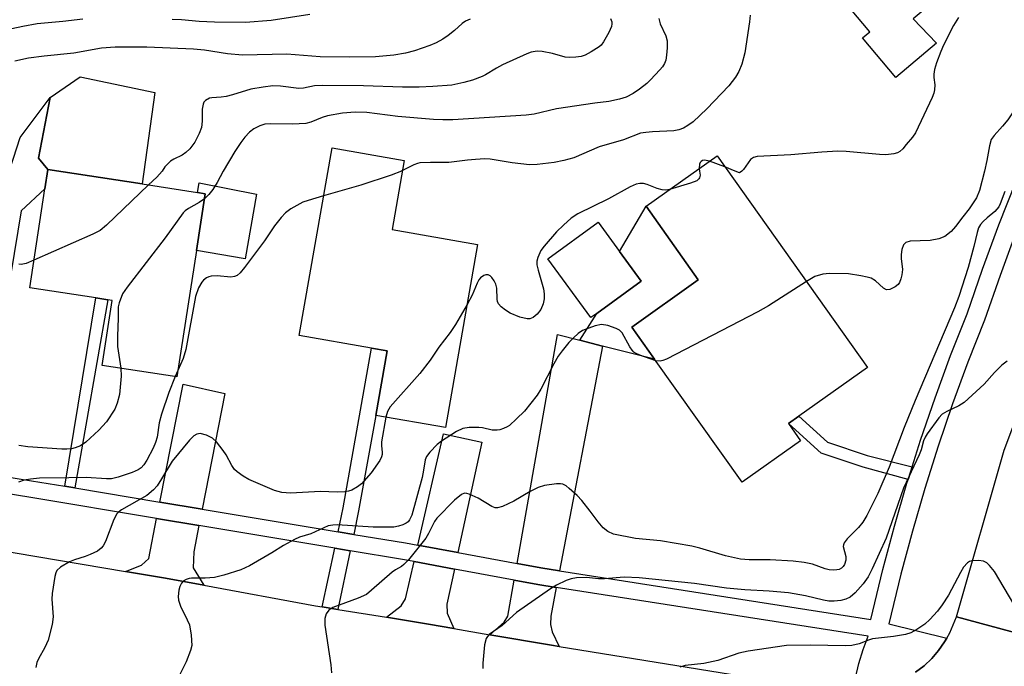
# Model space of a CAD drawing. Units: inches. Extents: x 1285762 to 1291762, y 509451 to 513451.
# Drawn here: x 1286045 to 1286257, y 512893 to 513033 of the extents above; entities that cross this region are included whole.
import ezdxf

# ---------------------------------------------------------------- set-up
doc = ezdxf.new("R2010")
doc.units = ezdxf.units.IN
doc.header["$MEASUREMENT"] = 0
for name, color, linetype in [('BLDG-Footprint', 5, 'Continuous'), ('CULTRL-Pad', 6, 'Continuous'), ('TRANS-Driveway', 251, 'Continuous'), ('TRANS-Non Street Sidewalk', 7, 'Continuous'), ('TRANS-Road', 130, 'Continuous'), ('TRANS-Street Sidewalk', 7, 'Continuous'), ('Undefined', 1, 'Continuous')]:
    doc.layers.add(name, color=color, linetype=linetype)

msp = doc.modelspace()

# ---------------------------------------------------------------- linework, layer by layer
at = {"layer": 'BLDG-Footprint'}
for points, elevation in [([(1286242.28, 513027.58), (1286233.47, 513020.2), (1286226.3, 513028.76), (1286227.85, 513030.06), (1286205.89, 513056.25), (1286208.35, 513058.31), (1286200.39, 513067.8), (1286218.76, 513096.9), (1286233.83, 513078.87), (1286230.71, 513076.26), (1286239.3, 513065.99), (1286241.49, 513063.36), (1286254.72, 513047.53), (1286237.19, 513032.83)], 356.85), ([(1286143.31, 512984.17), (1286136.38, 512944.69), (1286121.35, 512947.33), (1286123.82, 512961.24), (1286120.47, 512961.83), (1286104.83, 512964.58), (1286111.93, 513005.02), (1286127.49, 513002.28), (1286124.88, 512987.41)], 355.19), ([(1286212.93, 512941.86), (1286200.32, 512932.91), (1286181.45, 512959.48), (1286176.54, 512966.38), (1286190.89, 512976.57), (1286179.63, 512992.43), (1286194.94, 513003.3), (1286227.35, 512957.66), (1286212.55, 512947.15), (1286210.31, 512945.56)], 352.75), ([(1286082.7, 512982.88), (1286078.5, 512955.63), (1286062.4, 512958.11), (1286064.56, 512972.1), (1286063.59, 512972.25), (1286061.03, 512972.64), (1286046.75, 512974.85), (1286050.03, 512996.2), (1286050.68, 513000.36), (1286070.97, 512997.23), (1286082.94, 512995.39), (1286084.59, 512995.13)], 359.14), ([(1286169.01, 512969.33), (1286167.74, 512968.4), (1286158.48, 512981.07), (1286169.29, 512988.97), (1286173.92, 512982.64), (1286178.55, 512976.3)], 353.59)]:
    msp.add_lwpolyline(points, close=True, dxfattribs=dict(at, elevation=elevation))
at = {"layer": 'CULTRL-Pad'}
for points in [[(1286073.73, 513016.97), (1286070.97, 512997.23), (1286050.68, 513000.36), (1286048.63, 513002.76), (1286051.17, 513015.88), (1286057.62, 513020.35)], [(1286095.68, 512995), (1286093.2, 512981.05), (1286082.7, 512982.88), (1286084.59, 512995.13), (1286082.94, 512995.39), (1286083.26, 512997.47)], [(1286176.54, 512966.38), (1286181.45, 512959.48), (1286170.22, 512962.28), (1286165.38, 512963.52), (1286169.01, 512969.33), (1286178.55, 512976.3), (1286173.92, 512982.63), (1286179.63, 512992.43), (1286190.89, 512976.57)]]:
    msp.add_lwpolyline(points, close=True, dxfattribs=at)
at = {"layer": 'TRANS-Driveway'}
for points in [[(1286160.94, 512913.81), (1286156.93, 512914.47), (1286151.82, 512915.38), (1286160.54, 512964.79), (1286165.38, 512963.52), (1286170.22, 512962.28)], [(1286083.92, 512927.12), (1286074.82, 512928.64), (1286079.82, 512954.03), (1286088.81, 512952.02)], [(1286139.07, 512917.74), (1286130.44, 512919.33), (1286135.99, 512943.37), (1286144.25, 512941.54)], [(1286083.22, 512923.57), (1286082.1, 512917.9), (1286081.97, 512914.43), (1286084.29, 512910.71), (1286076.05, 512912.2), (1286067.43, 512913.69), (1286070.84, 512915.03), (1286072.42, 512916.45), (1286074.12, 512925.08)], [(1286138.3, 512914.19), (1286136.65, 512906.62), (1286136.75, 512904.7), (1286138.21, 512901.4), (1286132.75, 512902.33), (1286123.67, 512903.81), (1286126.87, 512906.24), (1286127.77, 512907.77), (1286129.62, 512915.8)], [(1286160.26, 512910.25), (1286159.07, 512904.03), (1286159.06, 512902.23), (1286159.39, 512900.65), (1286160.89, 512897.48), (1286159.22, 512897.76), (1286145.98, 512900.05), (1286149.03, 512902.71), (1286149.83, 512904.06), (1286151.19, 512911.81), (1286156.32, 512910.9)]]:
    msp.add_lwpolyline(points, close=True, dxfattribs=at)
at = {"layer": 'TRANS-Non Street Sidewalk'}
for points in [[(1286044.91, 512991.43), (1286042.7, 512977.88), (1286038.37, 512978.38), (1286041.72, 512998.14), (1286044.68, 513007.27), (1286051.17, 513015.88), (1286048.63, 513002.76), (1286050.68, 513000.36), (1286050.03, 512996.2)], [(1286056.49, 512931.69), (1286054.34, 512932.05), (1286061.03, 512972.64), (1286063.59, 512972.25)], [(1286116.61, 512921.68), (1286113.25, 512922.24), (1286114.33, 512927.38), (1286120.47, 512961.83), (1286123.82, 512961.24), (1286121.35, 512947.33), (1286117.67, 512926.73)], [(1286236.97, 512936.21), (1286236.68, 512935.29), (1286236.11, 512933.49), (1286226.44, 512936.13), (1286217.39, 512939.21), (1286210.31, 512945.56), (1286212.55, 512947.15), (1286218.77, 512941.57), (1286227.32, 512938.66)], [(1286115.86, 512918.13), (1286113.19, 512905.48), (1286109.83, 512906.02), (1286112.5, 512918.69)]]:
    msp.add_lwpolyline(points, close=True, dxfattribs=at)
at = {"layer": 'TRANS-Road'}
msp.add_lwpolyline([(1286342.75, 513045.08), (1286329.27, 513023.07), (1286321.61, 513008.21), (1286320.07, 513005.21), (1286316.43, 512998.16), (1286310.22, 512986), (1286309.67, 512984.81), (1286298.8, 512959.29), (1286297.8, 512956.8), (1286291.61, 512941.27), (1286290.67, 512938.9), (1286289, 512933.07), (1286288.04, 512929.69), (1286284.18, 512916.17), (1286277.99, 512895.41), (1286246.53, 512903.86), (1286256.85, 512939.81), (1286276.16, 512991.15), (1286292.86, 513025.64), (1286313.86, 513061.41)], close=True, dxfattribs=at)
for points in [[(1286014.68, 512922.58), (1286067.43, 512913.69), (1286076.05, 512912.2), (1286084.29, 512910.71), (1286108.39, 512906.25), (1286109.83, 512906.02), (1286113.19, 512905.48), (1286123.67, 512903.81), (1286132.75, 512902.33), (1286138.21, 512901.4), (1286145.98, 512900.05), (1286159.22, 512897.76), (1286160.89, 512897.48), (1286197.87, 512891.55)], [(1286237.74, 512891.93), (1286239.58, 512893.36), (1286241.23, 512894.92), (1286242.71, 512896.64), (1286243.99, 512898.52), (1286244.49, 512899.31), (1286245.15, 512900.47), (1286246.53, 512903.86), (1286277.99, 512895.41)]]:
    msp.add_lwpolyline(points, dxfattribs=at)
at = {"layer": 'TRANS-Street Sidewalk'}
for points in [[(1285968.46, 512945.98), (1286047.13, 512933.25), (1286054.34, 512932.05), (1286056.49, 512931.69), (1286074.82, 512928.64), (1286083.92, 512927.12), (1286113.25, 512922.24), (1286116.61, 512921.68), (1286127.77, 512919.83), (1286130.44, 512919.33), (1286139.07, 512917.74), (1286151.82, 512915.38), (1286156.93, 512914.47), (1286160.94, 512913.81), (1286228.09, 512903.34), (1286230.68, 512914.07), (1286233.17, 512923.43), (1286235.87, 512932.74), (1286236.11, 512933.49), (1286236.68, 512935.29), (1286236.97, 512936.21), (1286238.8, 512941.97), (1286241.93, 512951.14), (1286245.28, 512960.23), (1286248.85, 512969.24), (1286252.16, 512978.85), (1286255.7, 512988.39), (1286259.46, 512997.84)], [(1286259.45, 512986.95), (1286255.94, 512977.5), (1286252.62, 512967.84), (1286249.04, 512958.79), (1286245.72, 512949.79), (1286242.61, 512940.72), (1286239.72, 512931.57), (1286237.04, 512922.36), (1286234.57, 512913.08), (1286232, 512902.41), (1286244.49, 512899.31), (1286243.99, 512898.52), (1286242.71, 512896.64), (1286241.23, 512894.92), (1286239.58, 512893.36), (1286237.74, 512891.93)], [(1286224.82, 512890.74), (1286225.51, 512893.81), (1286226.42, 512896.82), (1286227.53, 512899.75), (1286160.26, 512910.25), (1286156.32, 512910.9), (1286151.19, 512911.81), (1286138.3, 512914.19), (1286129.62, 512915.8), (1286127.14, 512916.26), (1286115.86, 512918.13), (1286112.5, 512918.69), (1286083.22, 512923.57), (1286074.12, 512925.08), (1286046.55, 512929.67), (1285964.4, 512942.96)]]:
    msp.add_lwpolyline(points, dxfattribs=at)
at = {"layer": 'Undefined'}
for p, q in [((1286196.65, 513000.89, 354), (1286193.34, 513002.16, 354)), ((1286127.11, 513000.1, 356), (1286126.93, 513000, 356)), ((1286191.08, 513000.56, 354), (1286191.18, 513000, 354)), ((1286198.83, 513000, 354), (1286196.65, 513000.89, 354)), ((1286078.71, 512956.98, 356), (1286078.14, 512955.69, 356))]:
    msp.add_line(p, q, dxfattribs=at)
for points, elevation in [([(1286271.18, 513035.35), (1286269.38, 513032.11), (1286264.75, 513022.94), (1286258.92, 513013.01), (1286257.6, 513011.03), (1286256.47, 513009.67), (1286254.68, 513007.71), (1286254.05, 513006.79), (1286253.64, 513005.48), (1286253.11, 513002.25), (1286252.59, 513000)], 352), ([(1286172, 513032.91), (1286172.26, 513032.21), (1286172.28, 513031.72), (1286172.16, 513031.2), (1286171.58, 513029.9), (1286170.47, 513027.85), (1286169.97, 513027.17), (1286169.54, 513026.79), (1286167.8, 513025.68), (1286166.49, 513024.98), (1286165.67, 513024.7), (1286164.51, 513024.54), (1286163.04, 513024.49), (1286162.2, 513024.58), (1286159.47, 513025.38), (1286157.26, 513025.79), (1286156.16, 513025.85), (1286154.89, 513025.64), (1286153.92, 513025.28), (1286148.7, 513022.88), (1286147.41, 513022.21), (1286145.02, 513020.73), (1286144.27, 513020.37), (1286142.19, 513019.64), (1286140.31, 513019.09), (1286137.77, 513018.53), (1286133.66, 513018.22), (1286130.7, 513018.1), (1286127.15, 513018.13), (1286118.75, 513018.4), (1286109.86, 513018.48), (1286108.17, 513018.37), (1286105.78, 513017.88), (1286104.79, 513017.79), (1286100.85, 513018.33), (1286099.16, 513018.37), (1286097.09, 513018.11), (1286094.44, 513017.66), (1286090.49, 513016.42), (1286089.12, 513016.09), (1286088.02, 513015.93), (1286086.03, 513015.81), (1286085.49, 513015.71), (1286084.62, 513015.23), (1286084.31, 513014.88), (1286084.12, 513014.43), (1286083.96, 513013.38), (1286083.94, 513010.74), (1286083.79, 513009.42), (1286083.32, 513008.08), (1286082.33, 513006.26), (1286081.25, 513004.83), (1286080.44, 513003.98), (1286079.62, 513003.41), (1286077.79, 513002.58), (1286077.09, 513002.14), (1286075.9, 513000.95), (1286075.28, 513000)], 360), ([(1286107.12, 513033.75), (1286098.78, 513032.48), (1286093.28, 513032.06), (1286086.56, 513032.08), (1286083.27, 513032.25), (1286079.5, 513032.6), (1286077.48, 513032.69)], 364), ([(1286182.38, 513032.9), (1286182.65, 513031.76), (1286183.91, 513029.17), (1286184.17, 513028.07), (1286184.19, 513026.6), (1286184.07, 513024.98), (1286183.87, 513023.93), (1286183.6, 513023.18), (1286183.17, 513022.47), (1286182.62, 513021.81), (1286180.62, 513019.69), (1286179.77, 513018.9), (1286178.21, 513017.64), (1286176.86, 513016.7), (1286175.34, 513015.97), (1286173.92, 513015.52), (1286171.61, 513015.01), (1286168.62, 513014.64), (1286160.3, 513013.41), (1286155.49, 513012.27), (1286153.81, 513012.03), (1286138, 513011.08), (1286135.81, 513011.03), (1286133.83, 513011.12), (1286126.13, 513011.75), (1286119.44, 513012.65), (1286116.95, 513012.74), (1286114.2, 513012.5), (1286110.96, 513011.91), (1286109.83, 513011.58), (1286107.34, 513010.53), (1286106.31, 513010.28), (1286103.44, 513010.15), (1286098.56, 513010.21), (1286097.43, 513010.11), (1286096.35, 513009.76), (1286095.07, 513009.11), (1286094.17, 513008.4), (1286093.16, 513007.34), (1286092.26, 513006.18), (1286090.94, 513004.2), (1286088.46, 513000)], 358), ([(1286202.09, 513033.62), (1286201.93, 513032.16), (1286200.94, 513025.49), (1286200.28, 513023.05), (1286199.65, 513021.51), (1286198.94, 513020.28), (1286197.49, 513018.38), (1286192.74, 513013.44), (1286189.79, 513010.64), (1286188.66, 513009.8), (1286187.68, 513009.27), (1286186.67, 513008.92), (1286185.62, 513008.7), (1286180.99, 513008.48), (1286179.57, 513008.35), (1286178.45, 513008.15), (1286174.8, 513006.72), (1286169.54, 513005.25), (1286164.06, 513002.84), (1286161.93, 513002.27), (1286159.79, 513001.88), (1286156.17, 513001.43), (1286154.48, 513001.35), (1286150.8, 513001.77), (1286146.01, 513002.57), (1286144.86, 513002.61), (1286142.84, 513002.53), (1286141.11, 513002.39), (1286137.11, 513001.83), (1286133.18, 513001.89), (1286130.88, 513001.76), (1286130.33, 513001.65), (1286129.56, 513001.38), (1286127.11, 513000.1)], 356), ([(1286247.02, 513033.14), (1286245.91, 513031.41), (1286243.76, 513027.13), (1286243.15, 513025.78), (1286242.28, 513023.31), (1286241.85, 513021.93), (1286241.67, 513020.88), (1286241.68, 513020.15), (1286241.91, 513018.57), (1286241.85, 513017.53), (1286241.68, 513016.83), (1286241.29, 513015.87), (1286237.72, 513008.28), (1286237.04, 513007.32), (1286235.74, 513005.7), (1286234.97, 513004.82), (1286234.34, 513004.24), (1286233.86, 513003.96), (1286233.06, 513003.71), (1286231.34, 513003.48), (1286229.93, 513003.55), (1286222.76, 513004.25), (1286221.01, 513004.32), (1286217.5, 513004.1), (1286210.88, 513003.52), (1286203.59, 513003.13), (1286202.76, 513002.92), (1286202.13, 513002.52), (1286200.64, 513000.35), (1286200.3, 513000)], 354), ([(1286058.18, 513032.78), (1286053.88, 513032.26), (1286048.33, 513031.74), (1286045.3, 513031.21), (1286033.31, 513028.69)], 364), ([(1286141.71, 513032.78), (1286140.7, 513032.35), (1286139.99, 513031.84), (1286138.35, 513030.35), (1286136.98, 513029.27), (1286135.8, 513028.46), (1286134.37, 513027.66), (1286133.03, 513027.1), (1286129.68, 513025.93), (1286127.76, 513025.44), (1286125.27, 513024.99), (1286121.32, 513024.62), (1286115.75, 513024.55), (1286109.34, 513024.62), (1286102.18, 513025.18), (1286092.66, 513024.97), (1286089.42, 513025.25), (1286084.41, 513026.05), (1286082.08, 513026.29), (1286071.97, 513026.75), (1286065.18, 513026.7), (1286062.24, 513026.48), (1286056.23, 513025.42), (1286049.89, 513024.81), (1286046.51, 513024.32), (1286043.57, 513023.68)], 362), ([(1286193.34, 513002.16), (1286192.21, 513002.36), (1286191.77, 513002.25), (1286191.52, 513002.09), (1286191.3, 513001.87), (1286191.13, 513001.53), (1286191.08, 513000.56)], 354), ([(1286075.28, 513000), (1286074.18, 512998.71), (1286072.33, 512997.02)], 360), ([(1286088.46, 513000), (1286087.14, 512997.51), (1286086.25, 512996.04), (1286085.37, 512994.93), (1286084.41, 512993.99)], 358), ([(1286126.93, 513000), (1286124.68, 512999.11), (1286118.17, 512996.96), (1286110.11, 512994.65)], 356), ([(1286191.18, 513000), (1286191.27, 512999.12), (1286191.16, 512998.58), (1286191.01, 512998.32), (1286190.57, 512997.93), (1286189.24, 512997.43), (1286184.67, 512996)], 354), ([(1286200.3, 513000), (1286199.78, 512999.64), (1286198.83, 513000)], 354), ([(1286252.59, 513000), (1286251.49, 512995.8), (1286250.84, 512994.25), (1286249.3, 512991.88), (1286247.92, 512990.15), (1286246.38, 512988.03), (1286245.4, 512986.98), (1286244.04, 512985.93), (1286242.77, 512985.41), (1286240.86, 512985.06), (1286236.59, 512984.87), (1286235.66, 512984.57), (1286235.14, 512984.11), (1286234.78, 512983.12), (1286234.62, 512982), (1286234.64, 512981.13), (1286234.91, 512978.82), (1286234.79, 512977.66), (1286234.56, 512976.8), (1286234.25, 512975.99), (1286233.95, 512975.53), (1286233.35, 512975.02), (1286232.17, 512974.46), (1286231.47, 512974.4), (1286230.79, 512974.75), (1286229.08, 512976.33), (1286228.15, 512976.89), (1286227.33, 512977.15), (1286225.91, 512977.45), (1286223.31, 512977.82), (1286219.19, 512977.91), (1286217.77, 512977.8), (1286216.03, 512977.25), (1286214.2, 512976.18)], 352), ([(1286072.33, 512997.02), (1286063.28, 512988.37), (1286061.92, 512987.22), (1286060.36, 512986.41), (1286047.66, 512980.81)], 360), ([(1286184.67, 512996), (1286183.9, 512995.87), (1286183.09, 512995.94), (1286182.03, 512996.25), (1286179.89, 512997.08), (1286179.06, 512997.31), (1286178.26, 512997.33), (1286177.47, 512997.15), (1286176.17, 512996.58), (1286171.5, 512994.02), (1286164.91, 512990.76), (1286163.52, 512989.85), (1286161.8, 512988.31), (1286160.35, 512986.87), (1286157.63, 512983.82), (1286156.97, 512982.88), (1286156.31, 512981.37), (1286156.11, 512980.59), (1286156.11, 512979.77), (1286156.37, 512978.65), (1286157.55, 512974.62), (1286157.69, 512973.51), (1286157.66, 512972.45), (1286157.48, 512971.41), (1286156.95, 512970.19), (1286156.12, 512969.12), (1286155.3, 512968.45), (1286154.55, 512968.18), (1286154.03, 512968.14), (1286152.42, 512968.53), (1286150.31, 512969.36), (1286149.3, 512970.01), (1286148.38, 512970.74), (1286147.83, 512971.37), (1286147.61, 512971.85), (1286147.53, 512972.4), (1286147.48, 512974.75), (1286147.27, 512975.59), (1286146.87, 512976.37), (1286146.36, 512977.07), (1286145.99, 512977.44), (1286145.58, 512977.66), (1286145.12, 512977.64), (1286144.64, 512977.46), (1286143.96, 512976.99), (1286143.61, 512976.58), (1286143.22, 512975.86), (1286142.16, 512973.26), (1286141.04, 512971.22)], 354), ([(1286256.96, 512995.57), (1286256.01, 512992.95), (1286255.66, 512992.28), (1286254.83, 512991.31), (1286253.14, 512989.96), (1286252.29, 512989.16), (1286251.74, 512988.51), (1286251.31, 512987.76), (1286251, 512986.73), (1286250.33, 512983.72), (1286249.09, 512979.25), (1286247.05, 512972.93), (1286246.15, 512970.53), (1286237.64, 512950.51), (1286235.3, 512944.74), (1286232.07, 512936.14), (1286229.62, 512930.52), (1286227.21, 512925.73), (1286226.36, 512924.29), (1286225.44, 512923.19), (1286222.97, 512920.7), (1286222.31, 512919.82), (1286222.17, 512919.44), (1286222.14, 512919.04), (1286222.67, 512916.9), (1286222.71, 512916.12), (1286222.41, 512915.17), (1286222.14, 512914.75), (1286221.75, 512914.38), (1286221.27, 512914.11), (1286220.76, 512914), (1286219.94, 512913.96), (1286219.11, 512914.04), (1286218.27, 512914.25), (1286215.48, 512915.23), (1286213.73, 512915.59), (1286211.37, 512915.93), (1286206.4, 512916.15), (1286201.87, 512916.2), (1286199.97, 512916.36), (1286196.79, 512917.03), (1286191.22, 512918.72), (1286189.52, 512919.14), (1286182.78, 512920.26), (1286177.33, 512920.77), (1286172.63, 512921.73), (1286171.39, 512922.26), (1286170.37, 512923.1), (1286169.29, 512924.35), (1286167.61, 512926.67), (1286165.76, 512928.98), (1286164.76, 512930.03), (1286163.07, 512931.6), (1286162.41, 512932.12), (1286161.71, 512932.49), (1286161.17, 512932.59), (1286160.33, 512932.57), (1286157.71, 512932.2), (1286156.38, 512931.78), (1286154.67, 512930.95), (1286151.15, 512928.81), (1286148.7, 512927.7), (1286147.61, 512927.4), (1286147.09, 512927.43), (1286146.35, 512927.71), (1286143.4, 512929.45), (1286141.52, 512930.34), (1286141, 512930.5), (1286140.48, 512930.53), (1286139.81, 512930.25), (1286138.31, 512929.02), (1286134.5, 512925.14), (1286134.03, 512924.42), (1286132.73, 512921.83), (1286132.15, 512920.84), (1286128.4, 512916.2), (1286127.42, 512915.16), (1286126.88, 512914.76), (1286125.62, 512914.04), (1286124.91, 512913.52), (1286120.47, 512909.61), (1286119.33, 512908.73), (1286117.56, 512907.92), (1286112.1, 512905.9), (1286111.23, 512905.3), (1286110.66, 512904.52), (1286110.39, 512903.51), (1286110.37, 512902.11), (1286111.68, 512893.58), (1286111.8, 512891.82)], 350), ([(1286084.41, 512993.99), (1286083.29, 512993.22), (1286080.96, 512991.92), (1286080.27, 512991.4), (1286079.87, 512991), (1286075.94, 512985.62), (1286067.75, 512975), (1286066.78, 512973.52), (1286066.02, 512971.61), (1286065.82, 512970.77), (1286065.79, 512970.22), (1286065.82, 512968.29), (1286065.66, 512964.42), (1286065.67, 512962.18), (1286066.42, 512957.49)], 358), ([(1286110.11, 512994.65), (1286106.76, 512993.69), (1286105.66, 512993.28), (1286103.08, 512991.87), (1286101.91, 512991.02), (1286100.96, 512990), (1286099.55, 512988.23), (1286097.38, 512984.98), (1286093.09, 512979.2), (1286092.14, 512978.07), (1286091.5, 512977.51), (1286090.91, 512977.24), (1286090.14, 512977.14), (1286087.2, 512977.41), (1286085.87, 512977.34), (1286085.37, 512977.22), (1286084.88, 512976.97), (1286084.21, 512976.46), (1286083.83, 512976.05), (1286083.16, 512974.81), (1286082.51, 512972.99), (1286080.38, 512961.56), (1286079.81, 512959.59), (1286078.71, 512956.98)], 356), ([(1286047.66, 512980.81), (1286045.98, 512980.09), (1286044.89, 512979.86), (1286044.39, 512979.94)], 360), ([(1286214.2, 512976.18), (1286206.03, 512970.98), (1286203.72, 512969.65), (1286184.05, 512959.46), (1286183.24, 512959.13), (1286182.7, 512959), (1286181.72, 512959.1)], 352), ([(1286141.04, 512971.22), (1286138.53, 512966.92), (1286137.43, 512965.2), (1286134.92, 512962.07), (1286133.09, 512959.25), (1286130.83, 512956.33), (1286124.46, 512949.16), (1286123.89, 512948.19), (1286123.55, 512946.95)], 354), ([(1286181.72, 512959.1), (1286178.26, 512960.3), (1286177.48, 512960.67), (1286177.01, 512960.98), (1286176.62, 512961.38), (1286176.13, 512962.09), (1286174.51, 512965.14), (1286173.94, 512965.71), (1286173.22, 512966.08), (1286171.36, 512966.72), (1286170, 512966.94), (1286168.64, 512966.66), (1286165.95, 512965.61), (1286165.01, 512965.01), (1286163.97, 512964.06), (1286162.98, 512963.03), (1286161.52, 512961.28), (1286160.7, 512960.12), (1286159.72, 512958.43), (1286156.92, 512952.96), (1286156.16, 512951.7), (1286153.42, 512948.21), (1286151.72, 512946.56), (1286150.16, 512945.18), (1286149.68, 512944.85), (1286148.91, 512944.47), (1286148.09, 512944.21), (1286147.54, 512944.11), (1286146.46, 512944.17), (1286144.39, 512944.62), (1286143.56, 512944.71), (1286141.52, 512944.69), (1286140.1, 512944.48), (1286138.79, 512943.86), (1286135.52, 512941.79), (1286134.63, 512941.04), (1286132.98, 512939.39), (1286132.3, 512938.49), (1286131.99, 512937.74), (1286131.68, 512935.53), (1286131.34, 512933.95), (1286129.1, 512925.81), (1286128.66, 512924.8), (1286128.32, 512924.38), (1286127.92, 512924.08), (1286127.23, 512923.73), (1286126.29, 512923.44), (1286125.25, 512923.26), (1286124.2, 512923.2), (1286120.79, 512923.22), (1286113.06, 512923.71), (1286112.08, 512923.68), (1286111.09, 512923.48), (1286107.36, 512921.79), (1286104.95, 512921.05), (1286103.85, 512920.6), (1286101.5, 512919.3), (1286098.93, 512917.69), (1286094.11, 512914.92), (1286092.28, 512914.02), (1286088.6, 512912.9), (1286086.6, 512912.41), (1286084.58, 512912.24), (1286081.64, 512912.22), (1286081.12, 512912.16), (1286080.48, 512911.97), (1286079.83, 512911.55), (1286079.49, 512911.17), (1286079.15, 512910.45), (1286078.92, 512909.66), (1286078.73, 512908.29), (1286078.82, 512907.48), (1286079.26, 512906.16), (1286080.72, 512903.26), (1286081.17, 512902.18), (1286081.56, 512899.96), (1286081.69, 512897.72), (1286081.45, 512896.61), (1286080.45, 512894.17), (1286077.62, 512888.44)], 352), ([(1286257.47, 512958.99), (1286256.36, 512958.13), (1286254.76, 512956.58), (1286252.54, 512954.04), (1286248.19, 512950.11), (1286247.07, 512949.37), (1286244.46, 512948.18), (1286243.47, 512947.59), (1286242.76, 512946.82), (1286240.25, 512943.36), (1286239.81, 512942.63), (1286239.48, 512941.86), (1286238.92, 512939.9), (1286238.52, 512938.82), (1286235.16, 512931.64), (1286231.4, 512920.88), (1286228.41, 512914.21), (1286227.49, 512912.5), (1286226.47, 512911.03), (1286224.72, 512909.06), (1286223.64, 512908.16), (1286222.68, 512907.72), (1286221.64, 512907.43), (1286220.21, 512907.28), (1286219.06, 512907.29), (1286217.9, 512907.48), (1286213.98, 512908.42), (1286210.36, 512909.08), (1286206.18, 512909.46), (1286200.95, 512909.73), (1286197.01, 512910.05), (1286190.05, 512911.11), (1286178.17, 512912.31), (1286174.94, 512912.44), (1286170.67, 512912.06), (1286169.37, 512912.11), (1286166.8, 512912.41), (1286164.67, 512912.3), (1286163.52, 512912.12), (1286162.42, 512911.76), (1286160.3, 512910.74), (1286159.05, 512909.95), (1286151.72, 512904.81), (1286148.64, 512902.05), (1286145.82, 512900.07), (1286145.43, 512899.68), (1286145.15, 512899.23), (1286144.83, 512897.89), (1286144.45, 512893.88), (1286144.46, 512892.73)], 348), ([(1286066.42, 512957.49), (1286066.45, 512955.82), (1286066.13, 512951.82), (1286065.62, 512949.93), (1286065.07, 512948.64), (1286063.29, 512945.97), (1286061.69, 512944.12), (1286058.87, 512941.58), (1286057.67, 512940.75), (1286056.58, 512940.31), (1286055.77, 512940.11), (1286054.77, 512940.03), (1286053.65, 512940.05), (1286046.32, 512940.54), (1286044.43, 512940.82)], 358), ([(1286078.14, 512955.69), (1286076.73, 512952.27), (1286075.14, 512947.61), (1286074.66, 512945.73), (1286074.2, 512942.62), (1286073.9, 512941.5), (1286073.36, 512940.28), (1286071.98, 512937.68), (1286071.37, 512936.69), (1286070.81, 512936.04), (1286070.14, 512935.56), (1286068.87, 512935), (1286065.83, 512933.99), (1286064.36, 512933.66), (1286063.33, 512933.64), (1286058.95, 512933.96), (1286055.21, 512933.85), (1286048.88, 512933.81), (1286046.92, 512933.59), (1286045.57, 512933.33), (1286044.34, 512932.92)], 356), ([(1286123.55, 512946.95), (1286122.63, 512941.63), (1286122.59, 512940.78), (1286122.73, 512939.39), (1286122.72, 512938.9), (1286122.6, 512938.37), (1286122.26, 512937.59), (1286120.4, 512934.96), (1286118.25, 512932.6), (1286117.39, 512931.92), (1286116.23, 512931.24), (1286115.48, 512930.97), (1286114.68, 512930.85), (1286113.02, 512930.78), (1286109.46, 512930.93), (1286103, 512930.54), (1286101.11, 512930.7), (1286099.51, 512931.17), (1286094.01, 512933.51), (1286092.8, 512934.2), (1286091.46, 512935.14), (1286090.89, 512935.69), (1286090.3, 512936.49), (1286089.1, 512938.8), (1286088.47, 512939.78), (1286087.02, 512941.6), (1286086.19, 512942.39), (1286084.88, 512943.03), (1286083.5, 512943.39), (1286082.75, 512943.31), (1286082.12, 512942.94), (1286081.18, 512942.02), (1286077.45, 512937.46), (1286075.2, 512933.65), (1286074.2, 512932.16), (1286073.46, 512931.26), (1286071.99, 512930.06), (1286066.53, 512926.94), (1286065.9, 512926.48), (1286065.53, 512926.07), (1286064.9, 512924.85), (1286063.12, 512920.14), (1286062.62, 512919.19), (1286062.19, 512918.67), (1286061.34, 512918.06), (1286059.79, 512917.31), (1286058.7, 512916.9), (1286056.41, 512916.19), (1286055.35, 512915.72), (1286053.39, 512914.58), (1286052.61, 512913.86), (1286052.37, 512913.39), (1286052.15, 512912.6), (1286051.57, 512908.9), (1286051.54, 512907.74), (1286051.83, 512903.92), (1286051.59, 512902.22), (1286050.71, 512898.89), (1286049.99, 512897.31), (1286048.62, 512894.85), (1286048.32, 512894.05), (1286048.06, 512892.97)], 354), ([(1286260.09, 512904.71), (1286254.72, 512913.65), (1286253.71, 512914.98), (1286253.08, 512915.52), (1286252.36, 512915.88), (1286251.27, 512916.03), (1286249.88, 512915.96), (1286249.37, 512915.81), (1286248.94, 512915.54), (1286248.07, 512914.57), (1286247.41, 512913.48), (1286244.84, 512908.59), (1286243.45, 512906.47), (1286242.43, 512905.11), (1286240.82, 512903.33), (1286239.72, 512902.32), (1286238, 512901.14), (1286236.7, 512900.44), (1286235.58, 512900.12), (1286232.95, 512899.65), (1286228.46, 512899.16), (1286227.59, 512898.89), (1286225.56, 512898.06), (1286224.01, 512897.72), (1286222.66, 512897.66), (1286215.01, 512897.79), (1286209.92, 512897.7), (1286201.65, 512896.51), (1286199.65, 512896.07), (1286195.14, 512894.47), (1286192.06, 512893.85), (1286188.03, 512893.39), (1286186.93, 512893.04)], 346)]:
    msp.add_lwpolyline(points, dxfattribs=dict(at, elevation=elevation))

doc.saveas('drawing.dxf')
